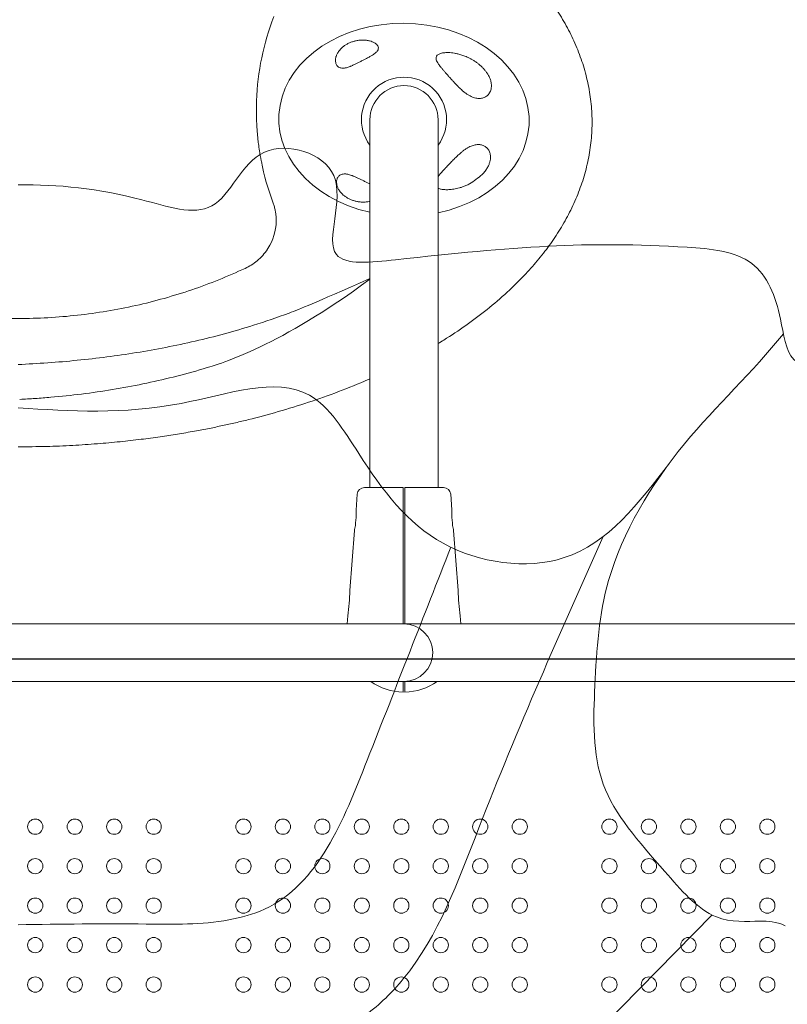
# Model space of a CAD drawing. Units: millimetres. Extents: x 74645 to 95645, y -5540 to 13022.
# Drawn here: x 82345 to 82773, y 4497 to 5046 of the extents above; entities that cross this region are included whole.
import ezdxf

# ---------------------------------------------------------------- set-up
doc = ezdxf.new("R2010")
doc.units = ezdxf.units.MM
doc.header["$LTSCALE"] = 30
doc.layers.add('InterSystem-dimension', color=7, linetype='Continuous', lineweight=5)
doc.layers.add('InterSystem-drawing', color=7, linetype='Continuous', lineweight=9)
doc.styles.add('arial', font='arial.ttf')
doc.dimstyles.new('IS_1-50(mm)', dxfattribs={"dimtxt": 100, "dimasz": 100, "dimexe": 10, "dimexo": 50, "dimgap": 10, "dimtad": 1, "dimdec": 0, "dimrnd": 10, "dimzin": 0, "dimtxsty": 'arial', "dimcen": 100, "dimclrd": 256, "dimclre": 256, "dimclrt": 256, "dimadec": 1, "dimazin": 0, "dimtfac": 1, "dimtdec": 0, "dimtmove": 0, "dimatfit": 3, "dimfxl": 1, "dimtolj": 1, "dimtzin": 0, "dimlwd": -1, "dimlwe": -1, "dimarcsym": 0})

# ---------------------------------------------------------------- blocks, each defined once
blk = doc.blocks.new('*D1')
at = {"layer": 'Defpoints', "color": 0, "transparency": 16777216}
for p in [(87721.54, 5226.97), (79212.57, 4501.24), (87721.54, -3997.85)]:
    blk.add_point(p, dxfattribs=at)
at = {"layer": 'InterSystem-dimension', "transparency": 16777216}
for p, q in [((87721.54, 5176.97), (87721.54, -4007.85)), ((79212.57, 4451.24), (79212.57, -4007.85)), ((79312.57, -3997.85), (87621.54, -3997.85))]:
    blk.add_line(p, q, dxfattribs=at)
for points in [[(79312.57, -3981.18), (79312.57, -4014.52), (79212.57, -3997.85)], [(87621.54, -3981.18), (87621.54, -4014.52), (87721.54, -3997.85)]]:
    blk.add_solid(points, dxfattribs=at)
at = {"layer": 'InterSystem-dimension', "transparency": 16777216, "insert": (83467.05, -3936.79), "char_height": 100, "attachment_point": 5, "style": 'arial'}
blk.add_mtext('\\A1;8510', dxfattribs=at)
blk = doc.blocks.new('*D2')
at = {"layer": 'Defpoints', "color": 0, "transparency": 16777216}
for p in [(76169.34, 7226.97), (87721.54, 7226.97), (82983.68, -2696.11)]:
    blk.add_point(p, dxfattribs=at)
at = {"layer": 'InterSystem-dimension', "transparency": 16777216}
for p, q in [((87671.54, 7226.97), (76159.34, 7226.97)), ((76169.34, -2596.11), (76169.34, 7126.97)), ((82933.68, -2696.11), (76159.34, -2696.11))]:
    blk.add_line(p, q, dxfattribs=at)
for points in [[(76152.67, 7126.97), (76186, 7126.97), (76169.34, 7226.97)], [(76152.67, -2596.11), (76186, -2596.11), (76169.34, -2696.11)]]:
    blk.add_solid(points, dxfattribs=at)
at = {"layer": 'InterSystem-dimension', "transparency": 16777216, "insert": (76108.28, 2689.23), "char_height": 100, "attachment_point": 5, "rotation": 90, "style": 'arial'}
blk.add_mtext('\\A1;9920', dxfattribs=at)
blk = doc.blocks.new('*D4')
at = {"layer": 'Defpoints', "color": 0, "transparency": 16777216}
for p in [(89709.06, 8314.59), (89709.06, 5449.98), (77332.43, 4061.24)]:
    blk.add_point(p, dxfattribs=at)
at = {"layer": 'InterSystem-dimension', "transparency": 16777216}
for p, q in [((77332.43, 4111.24), (77332.43, 8324.59)), ((89709.06, 5499.98), (89709.06, 8324.59)), ((77432.43, 8314.59), (89609.06, 8314.59))]:
    blk.add_line(p, q, dxfattribs=at)
for points in [[(77432.43, 8331.26), (77432.43, 8297.93), (77332.43, 8314.59)], [(89609.06, 8331.26), (89609.06, 8297.93), (89709.06, 8314.59)]]:
    blk.add_solid(points, dxfattribs=at)
at = {"layer": 'InterSystem-dimension', "transparency": 16777216, "insert": (83520.75, 8375.69), "char_height": 100, "attachment_point": 5, "style": 'arial'}
blk.add_mtext('\\A1;12380', dxfattribs=at)

msp = doc.modelspace()

# ---------------------------------------------------------------- linework, layer by layer
at = {"layer": 'InterSystem-drawing', "linetype": 'Continuous'}
for p, q in [((82477.33, 4995.73), (82477.33, 4995.08)), ((82533.16, 4958.08), (82533.34, 4957.99))]:
    msp.add_line(p, q, dxfattribs=at)
at = {"layer": 'InterSystem-drawing'}
for p, q in [((82540.57, 4990.26), (82540.57, 4967.65)), ((82578.57, 4967.65), (82578.57, 4990.26)), ((82540.57, 4967.65), (82540.57, 4895.21)), ((82578.57, 4967.65), (82578.57, 4895.21)), ((82540.57, 4895.21), (82540.57, 4792.82)), ((82578.57, 4792.82), (82578.57, 4895.21)), ((82540.57, 4792.82), (82540.57, 4785.24)), ((82578.57, 4792.82), (82578.57, 4785.24)), ((82533.54, 4781.55), (82532.85, 4772.68)), ((82586.28, 4772.84), (82585.61, 4781.55)), ((82529.39, 4727.87), (82531.97, 4761.24)), ((82589.76, 4727.87), (82587.18, 4761.24)), ((82150.57, 4709.24), (82538.57, 4709.24)), ((82527.94, 4709.24), (82528.29, 4713.68)), ((82604.57, 4709.24), (82538.57, 4709.24)), ((82591.2, 4709.24), (82590.86, 4713.68)), ((82604.57, 4709.24), (82847.07, 4709.24)), ((82150.57, 4677.24), (82538.57, 4677.24)), ((82538.57, 4677.24), (82604.57, 4677.24)), ((82559.07, 4676.25), (82559.07, 4676.75)), ((82560.07, 4676.75), (82560.07, 4676.25)), ((82604.57, 4677.24), (82847.07, 4677.24)), ((82731.24, 4547.03), (82513.89, 4326.18))]:
    msp.add_line(p, q, dxfattribs=at)
at = {"layer": 'InterSystem-drawing', "linetype": 'ByBlock', "lineweight": 25}
msp.add_line((81819.47, 4689.74), (82869.68, 4689.74), dxfattribs=at)
at = {"layer": 'InterSystem-drawing', "lineweight": 0}
for centre in [(82354.08, 4596.24), (82376.08, 4596.24), (82398.08, 4596.24), (82420.08, 4596.24), (82470.08, 4596.24), (82492.08, 4596.24), (82514.08, 4596.24), (82536.08, 4596.24), (82558.08, 4596.24), (82580.08, 4596.24), (82602.08, 4596.24), (82624.08, 4596.24), (82674.08, 4596.24), (82696.08, 4596.24), (82718.08, 4596.24), (82740.08, 4596.24), (82762.08, 4596.24), (82354.08, 4574.24), (82376.08, 4574.24), (82398.08, 4574.24), (82420.08, 4574.24), (82470.08, 4574.24), (82492.08, 4574.24), (82514.08, 4574.24), (82536.08, 4574.24), (82558.08, 4574.24), (82580.08, 4574.24), (82602.08, 4574.24), (82624.08, 4574.24), (82674.08, 4574.24), (82696.08, 4574.24), (82718.08, 4574.24), (82740.08, 4574.24), (82762.08, 4574.24), (82354.08, 4552.24), (82376.08, 4552.24), (82398.08, 4552.24), (82420.08, 4552.24), (82470.08, 4552.24), (82492.08, 4552.24), (82514.08, 4552.24), (82536.08, 4552.24), (82558.08, 4552.24), (82580.08, 4552.24), (82602.08, 4552.24), (82624.08, 4552.24), (82674.08, 4552.24), (82696.08, 4552.24), (82718.08, 4552.24), (82740.08, 4552.24), (82762.08, 4552.24), (82354.08, 4530.24), (82376.08, 4530.24), (82398.08, 4530.24), (82420.08, 4530.24), (82470.08, 4530.24), (82492.08, 4530.24), (82514.08, 4530.24), (82536.08, 4530.24), (82558.08, 4530.24), (82580.08, 4530.24), (82602.08, 4530.24), (82624.08, 4530.24), (82674.08, 4530.24), (82696.08, 4530.24), (82718.08, 4530.24), (82740.08, 4530.24), (82762.08, 4530.24), (82354.08, 4508.24), (82376.08, 4508.24), (82398.08, 4508.24), (82420.08, 4508.24), (82470.08, 4508.24), (82492.08, 4508.24), (82514.08, 4508.24), (82536.08, 4508.24), (82558.08, 4508.24), (82580.08, 4508.24), (82602.08, 4508.24), (82624.08, 4508.24), (82674.08, 4508.24), (82696.08, 4508.24), (82718.08, 4508.24), (82740.08, 4508.24), (82762.08, 4508.24)]:
    msp.add_circle(centre, 4.25, dxfattribs=at)
at = {"layer": 'InterSystem-drawing', "linetype": 'Continuous', "lineweight": 15}
msp.add_arc((82621.83, 4995.72), 144.5, 158.9064, 177.9722, dxfattribs=at)
at = {"layer": 'InterSystem-drawing'}
for centre, radius, start, end in [((82559.57, 4990.26), 23.71, 323.2552, 216.7448), ((82559.57, 4990.26), 19, 0, 180), ((82537.53, 4781.24), 4, 90, 175.5765), ((82581.62, 4781.24), 4, 4.4235, 90), ((82529.88, 4727.84), 0.5, 175.5765, 205.3706), ((82589.26, 4727.84), 0.5, 334.6294, 4.4235), ((82528.79, 4713.64), 0.5, 158.5936, 175.5765), ((82559.57, 4693.24), 16, 0, 90), ((82590.36, 4713.64), 0.5, 4.4235, 21.4064), ((82559.57, 4693.24), 16, 270, 0), ((82559.67, 4703.24), 32, 234.3407, 268.9256), ((82559.47, 4703.24), 32, 271.0744, 305.6612)]:
    msp.add_arc(centre, radius, start, end, dxfattribs=at)
at = {"layer": 'InterSystem-drawing', "linetype": 'Continuous'}
msp.add_arc((82458.51, 4934.54), 29.89, 327.5941, 358.3454, dxfattribs=at)
at = {"layer": 'InterSystem-drawing'}
msp.add_ellipse((82559.57, 4990.26), major_axis=(69.74, -1.4), ratio=0.770602, start_param=5.003798, end_param=10.735196, dxfattribs=at)
at = {"layer": 'InterSystem-drawing', "extrusion": (0, 0, -1)}
msp.add_ellipse((82533.35, 4772.64), major_axis=(-0.354, 0.354), ratio=1, start_param=5.405198, end_param=5.574992, dxfattribs=at)
at = {"layer": 'InterSystem-drawing', "linetype": 'Continuous', "lineweight": 15}
for points, knots in [([(82578.57, 4865.51), (82579.63, 4866.15), (82584.89, 4869.39), (82594.15, 4875.53), (82605.97, 4884.4), (82617.16, 4893.97), (82626.74, 4903.42), (82634.78, 4912.57), (82641.42, 4921.23), (82647.4, 4930.34), (82652.64, 4939.88), (82657.04, 4949.82), (82660.51, 4960.11), (82662.96, 4970.68), (82664.32, 4981.44), (82664.54, 4992.28), (82663.6, 5003.07), (82661.55, 5013.72), (82658.46, 5024.13), (82654.4, 5034.21), (82649.48, 5043.9), (82643.77, 5053.17), (82636.65, 5062.99), (82627.94, 5073.17), (82617.54, 5083.5), (82606.37, 5093.1), (82594.56, 5101.99), (82582.24, 5110.2), (82568.61, 5118.27), (82553.66, 5126.06), (82537.52, 5133.41), (82521.47, 5139.82), (82505.9, 5145.29), (82494, 5148.97), (82485.46, 5151.4), (82479.75, 5152.95), (82473.34, 5154.59), (82466.09, 5156.33), (82458, 5158.14), (82449.04, 5159.97), (82438.56, 5161.9), (82426.44, 5163.86), (82412.52, 5165.74), (82397.32, 5167.38), (82380.84, 5168.66), (82363.11, 5169.54), (82350.88, 5169.61), (82344.57, 5169.65)], [0.3040836, 0.3040836, 0.3040836, 0.3040836, 0.3087157, 0.3272138, 0.3456114, 0.3639705, 0.3822646, 0.3959189, 0.4095152, 0.4230792, 0.4366355, 0.4502015, 0.4637134, 0.4771985, 0.4907248, 0.5042193, 0.5176772, 0.5311863, 0.5447401, 0.5582565, 0.5717815, 0.5853515, 0.598949, 0.6171391, 0.635389, 0.6537569, 0.6722105, 0.6906607, 0.7091533, 0.7314393, 0.7537037, 0.7754621, 0.7960836, 0.8154424, 0.8220587, 0.8293083, 0.837567, 0.8468508, 0.8571825, 0.8685836, 0.8810717, 0.897039, 0.9145406, 0.9336098, 0.954241, 0.9763832, 1, 1, 1, 1]), ([(82526.5, 5031.58), (82526.93, 5031.87), (82527.4, 5032.17), (82528.18, 5032.6), (82528.45, 5032.74), (82529, 5033), (82529.28, 5033.13), (82529.86, 5033.37), (82530.15, 5033.49), (82530.73, 5033.7), (82531.02, 5033.8), (82531.59, 5033.97), (82531.88, 5034.05), (82532.43, 5034.19), (82532.7, 5034.25), (82532.96, 5034.31)], [0, 0, 0, 0, 0.25, 0.25, 0.375, 0.375, 0.5, 0.5, 0.625, 0.625, 0.75, 0.75, 0.875, 0.875, 1, 1, 1, 1]), ([(82532.96, 5034.31), (82533.29, 5034.37), (82533.59, 5034.43), (82534.18, 5034.51), (82534.47, 5034.55), (82535.28, 5034.63), (82535.77, 5034.66), (82536.68, 5034.68), (82537.11, 5034.67), (82537.9, 5034.63), (82538.26, 5034.59), (82539.29, 5034.47), (82539.89, 5034.35), (82540.97, 5034.07), (82541.45, 5033.92), (82541.88, 5033.75)], [0, 0, 0, 0, 0.0625, 0.0625, 0.125, 0.125, 0.25, 0.25, 0.375, 0.375, 0.5, 0.5, 0.75, 0.75, 1, 1, 1, 1]), ([(82541.88, 5033.75), (82542.56, 5033.48), (82543.12, 5033.19), (82543.81, 5032.73), (82544.02, 5032.57), (82544.39, 5032.24), (82544.55, 5032.07), (82544.97, 5031.57), (82545.15, 5031.22), (82545.35, 5030.5), (82545.36, 5030.13), (82545.27, 5029.74)], [0, 0, 0, 0, 0.25, 0.25, 0.375, 0.375, 0.5, 0.5, 0.75, 0.75, 1, 1, 1, 1]), ([(82532.32, 5021.15), (82531.76, 5020.88), (82531.26, 5020.64), (82530.57, 5020.33), (82530.35, 5020.23), (82529.93, 5020.06), (82529.74, 5019.98), (82528.79, 5019.6), (82528.16, 5019.4), (82527.31, 5019.19), (82527.04, 5019.13), (82526.55, 5019.05), (82526.31, 5019.02), (82525.65, 5018.96), (82525.26, 5018.97), (82524.55, 5019.05), (82524.22, 5019.13), (82523.63, 5019.34), (82523.37, 5019.47), (82522.89, 5019.79), (82522.67, 5019.97), (82522.29, 5020.39), (82522.12, 5020.62), (82521.69, 5021.37), (82521.51, 5021.96), (82521.39, 5022.96), (82521.38, 5023.32), (82521.43, 5024.08), (82521.48, 5024.48), (82521.63, 5025.12), (82521.69, 5025.34), (82521.83, 5025.8), (82521.92, 5026.03), (82522.21, 5026.75), (82522.46, 5027.26), (82522.97, 5028.07), (82523.16, 5028.35), (82523.6, 5028.94), (82523.86, 5029.24), (82524.44, 5029.87), (82524.77, 5030.2), (82525.35, 5030.71), (82525.56, 5030.88), (82526, 5031.23), (82526.24, 5031.4), (82526.5, 5031.58)], [0, 0, 0, 0, 0.03125, 0.03125, 0.046875, 0.046875, 0.0625, 0.0625, 0.125, 0.125, 0.15625, 0.15625, 0.1875, 0.1875, 0.25, 0.25, 0.3125, 0.3125, 0.375, 0.375, 0.4375, 0.4375, 0.5, 0.5, 0.625, 0.625, 0.6875, 0.6875, 0.75, 0.75, 0.78125, 0.78125, 0.8125, 0.8125, 0.875, 0.875, 0.90625, 0.90625, 0.9375, 0.9375, 0.96875, 0.96875, 0.984375, 0.984375, 1, 1, 1, 1]), ([(82545.27, 5029.74), (82545.2, 5029.41), (82545.05, 5029.08), (82544.57, 5028.37), (82544.24, 5028.01), (82543.56, 5027.41), (82543.3, 5027.2), (82542.7, 5026.76), (82542.36, 5026.53), (82541.56, 5026.02), (82541.1, 5025.75), (82540.29, 5025.29), (82540, 5025.13), (82539.37, 5024.79), (82539.03, 5024.61), (82538.66, 5024.41)], [0, 0, 0, 0, 0.25, 0.25, 0.5, 0.5, 0.625, 0.625, 0.75, 0.75, 0.875, 0.875, 0.9375, 0.9375, 1, 1, 1, 1]), ([(82592.01, 5006.62), (82591.38, 5007.17), (82590.73, 5007.77), (82589.69, 5008.79), (82589.34, 5009.15), (82588.61, 5009.91), (82588.23, 5010.31), (82587.46, 5011.14), (82587.06, 5011.57), (82586.46, 5012.23), (82586.26, 5012.46), (82585.85, 5012.91), (82585.65, 5013.14), (82585.04, 5013.83), (82584.64, 5014.28), (82584.03, 5014.97), (82583.83, 5015.2), (82583.44, 5015.65), (82583.24, 5015.87), (82582.87, 5016.31), (82582.68, 5016.52), (82582.31, 5016.94), (82582.14, 5017.15), (82581.61, 5017.76), (82581.29, 5018.14), (82580.84, 5018.68), (82580.69, 5018.86), (82580.41, 5019.2), (82580.28, 5019.37), (82579.89, 5019.86), (82579.65, 5020.16), (82579.23, 5020.73), (82579.03, 5020.99), (82578.69, 5021.5), (82578.53, 5021.74), (82578.12, 5022.41), (82577.91, 5022.81), (82577.62, 5023.53), (82577.52, 5023.85), (82577.45, 5024.29), (82577.44, 5024.43), (82577.44, 5024.7), (82577.45, 5024.83), (82577.55, 5025.45), (82577.78, 5025.85), (82578.49, 5026.54), (82578.97, 5026.82), (82579.86, 5027.16), (82580.18, 5027.26), (82580.88, 5027.43), (82581.26, 5027.5), (82582.47, 5027.67), (82583.38, 5027.71), (82585.39, 5027.65), (82586.49, 5027.55), (82588.34, 5027.24), (82588.98, 5027.11), (82590, 5026.85), (82590.36, 5026.76), (82591.07, 5026.56), (82591.44, 5026.45), (82592.56, 5026.08), (82593.34, 5025.79), (82594.98, 5025.1), (82595.83, 5024.7), (82596.97, 5024.09), (82597.2, 5023.96), (82597.67, 5023.7), (82597.9, 5023.56), (82598.6, 5023.13), (82599.08, 5022.83), (82600.04, 5022.16), (82600.52, 5021.8), (82601.47, 5021.05), (82601.94, 5020.66), (82602.86, 5019.81), (82603.3, 5019.38), (82603.92, 5018.72), (82604.12, 5018.5), (82604.51, 5018.05), (82604.7, 5017.82), (82605.24, 5017.14), (82605.57, 5016.69), (82606.17, 5015.81), (82606.43, 5015.37), (82606.9, 5014.53), (82607.1, 5014.12), (82607.44, 5013.33), (82607.59, 5012.95), (82607.96, 5011.84), (82608.11, 5011.16), (82608.29, 5009.9), (82608.31, 5009.32), (82608.26, 5008.23), (82608.19, 5007.73), (82608.07, 5007.26)], [0, 0, 0, 0, 0.03125, 0.03125, 0.046875, 0.046875, 0.0625, 0.0625, 0.078125, 0.078125, 0.085937, 0.085937, 0.09375, 0.09375, 0.109375, 0.109375, 0.117187, 0.117187, 0.125, 0.125, 0.132812, 0.132812, 0.140625, 0.140625, 0.15625, 0.15625, 0.164062, 0.164062, 0.171875, 0.171875, 0.1875, 0.1875, 0.203125, 0.203125, 0.21875, 0.21875, 0.25, 0.25, 0.28125, 0.28125, 0.296875, 0.296875, 0.3125, 0.3125, 0.375, 0.375, 0.4375, 0.4375, 0.46875, 0.46875, 0.5, 0.5, 0.5625, 0.5625, 0.625, 0.625, 0.65625, 0.65625, 0.671875, 0.671875, 0.6875, 0.6875, 0.71875, 0.71875, 0.75, 0.75, 0.757812, 0.757812, 0.765625, 0.765625, 0.78125, 0.78125, 0.796875, 0.796875, 0.8125, 0.8125, 0.828125, 0.828125, 0.835937, 0.835937, 0.84375, 0.84375, 0.859375, 0.859375, 0.875, 0.875, 0.890625, 0.890625, 0.90625, 0.90625, 0.9375, 0.9375, 0.96875, 0.96875, 1, 1, 1, 1]), ([(82538.66, 5024.41), (82538.19, 5024.17), (82537.7, 5023.91), (82536.9, 5023.5), (82536.62, 5023.36), (82536.07, 5023.07), (82535.79, 5022.93), (82535.23, 5022.64), (82534.94, 5022.49), (82534.39, 5022.2), (82534.11, 5022.06), (82533.57, 5021.79), (82533.31, 5021.65), (82532.8, 5021.39), (82532.55, 5021.27), (82532.32, 5021.15)], [0, 0, 0, 0, 0.25, 0.25, 0.375, 0.375, 0.5, 0.5, 0.625, 0.625, 0.75, 0.75, 0.875, 0.875, 1, 1, 1, 1])]:
    msp.add_open_spline(points, degree=3, knots=knots, dxfattribs=at)
at = {"layer": 'InterSystem-drawing', "linetype": 'Continuous'}
for points, knots in [([(82608.07, 5007.26), (82607.88, 5006.46), (82607.58, 5005.77), (82607.03, 5004.87), (82606.82, 5004.59), (82606.38, 5004.07), (82606.14, 5003.84), (82605.38, 5003.2), (82604.82, 5002.86), (82603.62, 5002.36), (82602.97, 5002.2), (82601.61, 5002.05), (82600.88, 5002.07), (82599.74, 5002.25), (82599.34, 5002.34), (82598.53, 5002.57), (82598.12, 5002.72), (82596.85, 5003.24), (82595.96, 5003.7), (82594.56, 5004.61), (82594.08, 5004.95), (82593.08, 5005.71), (82592.56, 5006.14), (82592.01, 5006.62)], [0, 0, 0, 0, 0.125, 0.125, 0.1875, 0.1875, 0.25, 0.25, 0.375, 0.375, 0.5, 0.5, 0.625, 0.625, 0.6875, 0.6875, 0.75, 0.75, 0.875, 0.875, 0.9375, 0.9375, 1, 1, 1, 1]), ([(82477.34, 4995.73), (82477.34, 4995.96), (82477.32, 4997.67), (82477.38, 4999.37), (82477.42, 5000.84)], [0, 0, 0, 0, 0.139463, 1, 1, 1, 1]), ([(82477.34, 4995.08), (82477.34, 4994.38), (82477.34, 4992.62), (82477.42, 4989.92), (82477.55, 4987.09), (82477.71, 4984.52), (82477.92, 4981.92), (82478.21, 4979.07), (82478.62, 4975.66), (82479.13, 4972.21), (82479.64, 4969.21), (82479.96, 4967.57), (82480.08, 4966.95)], [0, 0, 0, 0, 0.0740197, 0.1871895, 0.2860718, 0.3742414, 0.4592369, 0.5630925, 0.6777336, 0.8228079, 0.9328952, 1, 1, 1, 1]), ([(82578.57, 4958.64), (82578.7, 4958.8), (82578.84, 4958.97), (82579.17, 4959.37), (82579.37, 4959.61), (82579.81, 4960.11), (82580.04, 4960.38), (82580.77, 4961.2), (82581.31, 4961.79), (82582.04, 4962.59), (82582.19, 4962.75), (82582.49, 4963.07), (82582.64, 4963.24), (82583.1, 4963.73), (82583.41, 4964.07), (82584.04, 4964.75), (82584.37, 4965.09), (82585.01, 4965.77), (82585.33, 4966.11), (82585.96, 4966.77), (82586.28, 4967.1), (82586.9, 4967.74), (82587.21, 4968.05), (82587.8, 4968.65), (82588.09, 4968.94), (82588.67, 4969.5), (82588.95, 4969.77), (82589.78, 4970.56), (82590.3, 4971.03), (82591.31, 4971.9), (82591.8, 4972.3), (82592.27, 4972.67)], [0.738011, 0.738011, 0.738011, 0.738011, 0.75, 0.75, 0.765625, 0.765625, 0.78125, 0.78125, 0.8125, 0.8125, 0.8203125, 0.8203125, 0.828125, 0.828125, 0.84375, 0.84375, 0.859375, 0.859375, 0.875, 0.875, 0.890625, 0.890625, 0.90625, 0.90625, 0.921875, 0.921875, 0.9375, 0.9375, 0.96875, 0.96875, 1, 1, 1, 1]), ([(82592.27, 4972.67), (82592.77, 4973.06), (82593.25, 4973.42), (82594.18, 4974.05), (82594.62, 4974.33), (82595.93, 4975.09), (82596.76, 4975.48), (82598.34, 4976.05), (82599.09, 4976.24), (82600.51, 4976.44), (82601.18, 4976.45), (82602.46, 4976.31), (82603.07, 4976.16), (82603.92, 4975.83), (82604.2, 4975.7), (82604.73, 4975.4), (82604.98, 4975.23), (82605.7, 4974.67), (82606.14, 4974.23), (82606.88, 4973.18), (82607.19, 4972.58), (82607.42, 4971.89)], [0, 0, 0, 0, 0.0625, 0.0625, 0.125, 0.125, 0.25, 0.25, 0.375, 0.375, 0.5, 0.5, 0.625, 0.625, 0.6875, 0.6875, 0.75, 0.75, 0.875, 0.875, 1, 1, 1, 1]), ([(82607.42, 4971.89), (82607.63, 4971.24), (82607.76, 4970.53), (82607.81, 4969.33), (82607.79, 4968.9), (82607.72, 4968.22), (82607.69, 4967.99), (82607.61, 4967.51), (82607.56, 4967.26), (82607.37, 4966.5), (82607.2, 4965.96), (82606.86, 4965.11), (82606.73, 4964.82), (82606.44, 4964.22), (82606.28, 4963.91), (82605.93, 4963.29), (82605.74, 4962.98), (82605.32, 4962.33), (82605.09, 4962), (82604.34, 4961), (82603.77, 4960.34), (82603.14, 4959.68)], [0, 0, 0, 0, 0.25, 0.25, 0.375, 0.375, 0.4375, 0.4375, 0.5, 0.5, 0.625, 0.625, 0.6875, 0.6875, 0.75, 0.75, 0.8125, 0.8125, 0.875, 0.875, 1, 1, 1, 1]), ([(82527.11, 4947.26), (82526.59, 4947.61), (82526.15, 4947.95), (82525.38, 4948.62), (82525.05, 4948.95), (82524.46, 4949.57), (82524.21, 4949.87), (82523.77, 4950.45), (82523.57, 4950.73), (82523.23, 4951.28), (82523.08, 4951.55), (82522.82, 4952.06), (82522.71, 4952.31), (82522.41, 4953.03), (82522.28, 4953.49), (82522.08, 4954.35), (82522.03, 4954.75), (82521.99, 4955.52), (82522, 4955.88), (82522.08, 4956.57), (82522.15, 4956.89), (82522.34, 4957.5), (82522.47, 4957.78), (82522.76, 4958.3), (82522.93, 4958.53), (82523.32, 4958.96), (82523.55, 4959.16), (82524.04, 4959.49), (82524.31, 4959.63), (82524.91, 4959.86), (82525.24, 4959.95), (82525.98, 4960.05), (82526.38, 4960.07), (82527.06, 4960.04), (82527.29, 4960.02), (82527.8, 4959.95), (82528.07, 4959.9), (82528.65, 4959.77), (82528.95, 4959.7), (82529.61, 4959.51), (82529.96, 4959.39), (82530.54, 4959.18), (82530.75, 4959.11), (82531.17, 4958.94), (82531.39, 4958.85), (82532.08, 4958.56), (82532.59, 4958.34), (82533.16, 4958.08)], [0, 0, 0, 0, 0.03125, 0.03125, 0.0625, 0.0625, 0.09375, 0.09375, 0.125, 0.125, 0.15625, 0.15625, 0.1875, 0.1875, 0.25, 0.25, 0.3125, 0.3125, 0.375, 0.375, 0.4375, 0.4375, 0.5, 0.5, 0.5625, 0.5625, 0.625, 0.625, 0.6875, 0.6875, 0.75, 0.75, 0.8125, 0.8125, 0.84375, 0.84375, 0.875, 0.875, 0.90625, 0.90625, 0.9375, 0.9375, 0.953125, 0.953125, 0.96875, 0.96875, 1, 1, 1, 1]), ([(82533.16, 4958.08), (82533.4, 4957.97), (82533.65, 4957.85), (82534.16, 4957.61), (82534.43, 4957.48), (82534.98, 4957.22), (82535.25, 4957.08), (82535.82, 4956.81), (82536.11, 4956.67), (82536.68, 4956.39), (82536.96, 4956.26), (82537.52, 4955.99), (82537.79, 4955.85), (82538.6, 4955.45), (82539.1, 4955.21), (82539.57, 4954.97)], [0, 0, 0, 0, 0.125, 0.125, 0.25, 0.25, 0.375, 0.375, 0.5, 0.5, 0.625, 0.625, 0.75, 0.75, 1, 1, 1, 1]), ([(82596.14, 4954.53), (82595.79, 4954.35), (82595.45, 4954.18), (82594.78, 4953.86), (82594.44, 4953.71), (82593.46, 4953.3), (82592.84, 4953.05), (82591.63, 4952.63), (82591.05, 4952.45), (82589.92, 4952.13), (82589.38, 4952), (82587.79, 4951.65), (82586.83, 4951.49), (82585.02, 4951.29), (82584.19, 4951.25), (82582.64, 4951.25), (82581.92, 4951.29), (82580.93, 4951.41), (82580.62, 4951.46), (82580.03, 4951.58), (82579.74, 4951.64), (82579.15, 4951.81), (82578.85, 4951.91), (82578.57, 4952.03)], [0, 0, 0, 0, 0.015625, 0.015625, 0.03125, 0.03125, 0.0625, 0.0625, 0.09375, 0.09375, 0.125, 0.125, 0.1875, 0.1875, 0.25, 0.25, 0.3125, 0.3125, 0.34375, 0.34375, 0.375, 0.375, 0.4134741, 0.4134741, 0.4134741, 0.4134741]), ([(82533.61, 4944.63), (82533.35, 4944.68), (82533.08, 4944.74), (82532.52, 4944.87), (82532.23, 4944.94), (82531.66, 4945.11), (82531.36, 4945.2), (82530.78, 4945.4), (82530.48, 4945.52), (82529.9, 4945.75), (82529.62, 4945.87), (82529.07, 4946.13), (82528.79, 4946.27), (82528.01, 4946.69), (82527.54, 4946.97), (82527.11, 4947.26)], [0, 0, 0, 0, 0.125, 0.125, 0.25, 0.25, 0.375, 0.375, 0.5, 0.5, 0.625, 0.625, 0.75, 0.75, 1, 1, 1, 1]), ([(82540.57, 4944.75), (82540.44, 4944.72), (82540.31, 4944.69), (82539.66, 4944.56), (82539.11, 4944.47), (82538.17, 4944.38), (82537.84, 4944.36), (82537.13, 4944.34), (82536.76, 4944.33), (82535.97, 4944.36), (82535.54, 4944.38), (82534.86, 4944.45), (82534.62, 4944.48), (82534.13, 4944.55), (82533.88, 4944.59), (82533.61, 4944.63)], [0.1820332, 0.1820332, 0.1820332, 0.1820332, 0.25, 0.25, 0.5, 0.5, 0.625, 0.625, 0.75, 0.75, 0.875, 0.875, 0.9375, 0.9375, 1, 1, 1, 1]), ([(82486.5, 4944.24), (82486.74, 4943.58), (82487.22, 4942.2), (82487.74, 4940.13), (82488.11, 4938.04), (82488.36, 4935.92), (82488.38, 4934.46), (82488.39, 4933.68)], [0, 0, 0, 0, 0.194198, 0.407642, 0.592614, 0.784692, 1, 1, 1, 1]), ([(82483.72, 4918.56), (82483.63, 4918.4), (82482.85, 4916.98), (82480.88, 4914.63), (82477.89, 4911.66), (82474.59, 4909.22), (82472.22, 4908), (82471.05, 4907.41)], [0, 0, 0, 0, 0.032023, 0.285115, 0.532159, 0.771019, 1, 1, 1, 1]), ([(82471.05, 4907.41), (82466.21, 4905.25), (82456.48, 4900.91), (82441.4, 4895.37), (82425.93, 4890.55), (82410.1, 4886.56), (82393.98, 4883.41), (82377.64, 4881.15), (82361.14, 4879.78), (82344.57, 4879.32), (82328, 4879.78), (82311.51, 4881.15), (82295.17, 4883.41), (82279.04, 4886.56), (82263.21, 4890.55), (82247.74, 4895.37), (82232.66, 4900.91), (82222.93, 4905.25), (82218.09, 4907.41)], [0, 0, 0, 0, 0.060887, 0.122405, 0.184473, 0.247007, 0.30992, 0.373119, 0.43651, 0.499999, 0.563488, 0.62688, 0.69008, 0.752992, 0.815527, 0.877595, 0.939113, 1, 1, 1, 1]), ([(82540.57, 4901.38), (82490.42, 4864.21), (82458.62, 4854.61), (82442.12, 4849.77), (82436.56, 4848.26), (82425.35, 4845.47), (82419.72, 4844.19), (82402.78, 4840.69), (82391.4, 4838.81), (82374.2, 4836.65), (82368.45, 4836.04), (82359.83, 4835.3), (82356.95, 4835.08), (82351.19, 4834.7), (82348.3, 4834.54), (82345.42, 4834.41)], [0.0020608, 0.0020608, 0.0020608, 0.0020608, 0.25, 0.25, 0.375, 0.375, 0.5, 0.5, 0.75, 0.75, 0.875, 0.875, 0.9375, 0.9375, 1, 1, 1, 1]), ([(82475.64, 4875.69), (82482.3, 4877.78), (82488.92, 4880.05), (82502.01, 4884.94), (82508.48, 4887.56), (82540.57, 4901.76)], [0, 0, 0, 0, 0.5, 0.5, 0.9936344, 0.9936344, 0.9936344, 0.9936344]), ([(82344.47, 4853.83), (82355.5, 4854.3), (82366.51, 4855.08), (82388.49, 4857.28), (82399.45, 4858.69), (82415.88, 4861.34), (82421.35, 4862.31), (82432.28, 4864.44), (82437.75, 4865.6), (82454.08, 4869.39), (82464.9, 4872.3), (82475.64, 4875.69)], [0, 0, 0, 0, 0.25, 0.25, 0.5, 0.5, 0.625, 0.625, 0.75, 0.75, 1, 1, 1, 1]), ([(82344.57, 4807.94), (82349.8, 4807.98), (82359.95, 4808.07), (82374.66, 4808.69), (82388.36, 4809.6), (82401.05, 4810.74), (82412.72, 4812.06), (82423.37, 4813.48), (82433.29, 4815), (82442.44, 4816.58), (82450.8, 4818.17), (82458.41, 4819.75), (82465.67, 4821.37), (82476.07, 4823.86), (82489.67, 4827.49), (82506.42, 4832.67), (82523.14, 4838.61), (82534.48, 4843.22), (82540.25, 4845.75), (82540.57, 4845.89)], [0, 0, 0, 0, 0.0195737, 0.0379425, 0.0550801, 0.0709726, 0.085615, 0.0990113, 0.1111793, 0.1231686, 0.1337215, 0.1430376, 0.1522491, 0.1615532, 0.1830323, 0.2049263, 0.227117, 0.2494074, 0.2507098, 0.2507098, 0.2507098, 0.2507098])]:
    msp.add_open_spline(points, degree=3, knots=knots, dxfattribs=at)
at = {"layer": 'InterSystem-drawing'}
for points, knots in [([(82799.39, 4849.18), (82790.56, 4850.4), (82772.91, 4852.84), (82769.92, 4883.72), (82757.13, 4916.13), (82669.73, 4923.44), (82613.28, 4918.84), (82507.24, 4906.82), (82536.57, 4965.6), (82473.89, 4983.93), (82458.13, 4931.09), (82402.88, 4950.71), (82366.6, 4954.23), (82344.57, 4954)], [0, 0, 0, 0, 23.717082, 47.434165, 82.319692, 119.427643, 282.078342, 315.214425, 359.239986, 399.875561, 441.9499, 481.106637, 547.095107, 547.095107, 547.095107, 547.095107]), ([(82770.99, 4870.97), (82754.01, 4849.56), (82712.17, 4811.84), (82670.01, 4741.56), (82665.7, 4677.7), (82663.98, 4616.56), (82698.02, 4579.87), (82729.99, 4541.73), (82757.51, 4544.06), (82766.72, 4543.33), (82772.01, 4541.06)], [0, 0, 0, 0, 89.533513, 184.223798, 251.315154, 312.529939, 375.537875, 412.86414, 441.368525, 462.032237, 462.032237, 462.032237, 462.032237]), ([(82537.53, 4785.24), (82537.53, 4785.24), (82537.56, 4785.24), (82537.77, 4785.24), (82538.11, 4785.24), (82538.63, 4785.24)], [7.220607, 7.220607, 7.220607, 7.220607, 9.314581, 9.314581, 14.441211, 14.441211, 14.441211, 14.441211]), ([(82538.63, 4785.24), (82539.14, 4785.24), (82539.87, 4785.24), (82541.6, 4785.24), (82542.57, 4785.24), (82544.36, 4785.24), (82545.1, 4785.24), (82546.37, 4785.24), (82546.87, 4785.24), (82547.38, 4785.24)], [0, 0, 0, 0, 5.137261, 5.137261, 9.768032, 9.768032, 12.662263, 12.662263, 14.471158, 14.471158, 14.471158, 14.471158]), ([(82547.38, 4785.24), (82548.84, 4785.24), (82550.39, 4785.24), (82553.62, 4785.24), (82555.29, 4785.24), (82557.68, 4785.24), (82558.37, 4785.24), (82559.07, 4785.24)], [0, 0, 0, 0, 5.092947, 5.092947, 10.185894, 10.185894, 12.258399, 12.258399, 12.258399, 12.258399]), ([(82559.07, 4781.24), (82559.07, 4781.51), (82559.07, 4781.78), (82559.07, 4782.31), (82559.07, 4782.56), (82559.07, 4783.29), (82559.07, 4783.72), (82559.07, 4784.46), (82559.07, 4784.75), (82559.07, 4785.14), (82559.07, 4785.24), (82559.07, 4785.24)], [-6.29965, -6.29965, -6.29965, -6.29965, -5.494309, -5.494309, -4.688956, -4.688956, -3.126289, -3.126289, -1.563282, -1.563282, 0, 0, 0, 0]), ([(82559.07, 4709.74), (82559.07, 4721.05), (82559.07, 4732.37), (82559.07, 4756.2), (82559.07, 4768.72), (82559.07, 4781.24)], [-71.768541, -71.768541, -71.768541, -71.768541, -37.822591, -37.822591, -0.260728, -0.260728, -0.260728, -0.260728]), ([(82560.07, 4785.24), (82561.55, 4785.24), (82563.02, 4785.24), (82565.98, 4785.24), (82567.49, 4785.24), (82569.9, 4785.24), (82570.85, 4785.24), (82571.76, 4785.24)], [13.248618, 13.248618, 13.248618, 13.248618, 17.649615, 17.649615, 22.314441, 22.314441, 25.502219, 25.502219, 25.502219, 25.502219]), ([(82560.07, 4785.24), (82560.07, 4785.24), (82560.07, 4785.22), (82560.07, 4785.11), (82560.07, 4785.03), (82560.07, 4784.72), (82560.07, 4784.42), (82560.07, 4783.68), (82560.07, 4783.24), (82560.07, 4782.28), (82560.07, 4781.77), (82560.07, 4781.24)], [-6.299592, -6.299592, -6.299592, -6.299592, -5.493546, -5.493546, -4.68751, -4.68751, -3.124789, -3.124789, -1.562335, -1.562335, 0, 0, 0, 0]), ([(82560.07, 4781.24), (82560.07, 4768.72), (82560.07, 4756.2), (82560.07, 4732.37), (82560.07, 4721.05), (82560.07, 4709.74)], [-75.384712, -75.384712, -75.384712, -75.384712, -37.822614, -37.822614, -3.876898, -3.876898, -3.876898, -3.876898]), ([(82571.76, 4785.24), (82573.23, 4785.24), (82574.58, 4785.24), (82576.85, 4785.24), (82577.79, 4785.24), (82579.08, 4785.24), (82579.52, 4785.24), (82580.13, 4785.24), (82580.34, 4785.24), (82580.52, 4785.24)], [0, 0, 0, 0, 5.137544, 5.137544, 9.768569, 9.768569, 12.66296, 12.66296, 14.471954, 14.471954, 14.471954, 14.471954]), ([(82580.52, 4785.24), (82580.77, 4785.24), (82580.99, 4785.24), (82581.34, 4785.24), (82581.48, 4785.24), (82581.6, 4785.24), (82581.62, 4785.24), (82581.62, 4785.24), (82581.62, 4785.24), (82581.62, 4785.24)], [0, 0, 0, 0, 2.527212, 2.527212, 5.415454, 5.415454, 7.220605, 7.220605, 7.220607, 7.220607, 7.220607, 7.220607]), ([(82670.51, 4757.92), (82646.69, 4704.53), (82610.17, 4622.68), (82575.6, 4526.25), (82539.73, 4490.76), (82511.63, 4475.27), (82445.09, 4472.02), (82388.29, 4470.88), (82344.57, 4470.47)], [0, 0, 0, 0, 176.53326, 270.661058, 299.581451, 326.209844, 364.760881, 496.174532, 496.174532, 496.174532, 496.174532]), ([(82585.64, 4751.99), (82570.65, 4713.74), (82543.81, 4645.27), (82508.88, 4556.58), (82453.61, 4541.37), (82407.48, 4542.33), (82368.32, 4542.02), (82344.57, 4541.56)], [0, 0, 0, 0, 127.559533, 228.380454, 249.08183, 295.246173, 366.502729, 366.502729, 366.502729, 366.502729]), ([(82529.45, 4727.88), (82529.45, 4727.88), (82529.45, 4727.87), (82529.45, 4727.87), (82529.45, 4727.86), (82529.45, 4727.86)], [-0.88088229, -0.88088229, -0.88088229, -0.88088229, -0.87973096, -0.87973096, -0.86064596, -0.86064596, -0.86064596, -0.86064596]), ([(82589.7, 4727.88), (82589.7, 4727.88), (82589.7, 4727.87), (82589.7, 4727.87), (82589.7, 4727.86), (82589.7, 4727.86)], [-0.88088229, -0.88088229, -0.88088229, -0.88088229, -0.87973096, -0.87973096, -0.86064596, -0.86064596, -0.86064596, -0.86064596]), ([(82590.15, 4720.78), (82590.15, 4720.78), (82590.15, 4720.78), (82590.15, 4720.78), (82590.15, 4720.78), (82590.15, 4720.78)], [0.81553156, 0.81553156, 0.81553156, 0.81553156, 0.84051897, 0.84051897, 0.8416692, 0.8416692, 0.8416692, 0.8416692]), ([(82528.31, 4713.68), (82528.31, 4713.69), (82528.31, 4713.69), (82528.31, 4713.69), (82528.31, 4713.69), (82528.31, 4713.69)], [-0.001154556, -0.001154556, -0.001154556, -0.001154556, 0, 0, 0.001154556, 0.001154556, 0.001154556, 0.001154556]), ([(82559.07, 4709.24), (82559.07, 4709.24), (82559.07, 4709.24), (82559.07, 4709.25), (82559.07, 4709.26), (82559.07, 4709.3), (82559.07, 4709.34), (82559.07, 4709.43), (82559.07, 4709.49), (82559.07, 4709.61), (82559.07, 4709.67), (82559.07, 4709.74)], [-0.7793765, -0.7793765, -0.7793765, -0.7793765, -0.6869877, -0.6869877, -0.5863248, -0.5863248, -0.3909577, -0.3909577, -0.1954977, -0.1954977, 0, 0, 0, 0]), ([(82560.07, 4709.74), (82560.07, 4709.7), (82560.07, 4709.67), (82560.07, 4709.6), (82560.07, 4709.57), (82560.07, 4709.48), (82560.07, 4709.43), (82560.07, 4709.33), (82560.07, 4709.3), (82560.07, 4709.26), (82560.07, 4709.25), (82560.07, 4709.24)], [-0.7876326, -0.7876326, -0.7876326, -0.7876326, -0.6867719, -0.6867719, -0.5859137, -0.5859137, -0.3905239, -0.3905239, -0.195234, -0.195234, -0.0891487, -0.0891487, -0.0891487, -0.0891487]), ([(82590.84, 4713.68), (82590.84, 4713.69), (82590.84, 4713.69), (82590.84, 4713.69), (82590.84, 4713.69), (82590.84, 4713.69)], [-0.001154556, -0.001154556, -0.001154556, -0.001154556, 0, 0, 0.001154556, 0.001154556, 0.001154556, 0.001154556]), ([(82559.07, 4676.77), (82559.07, 4676.81), (82559.07, 4676.85), (82559.05, 4676.95), (82559.02, 4677), (82558.96, 4677.1), (82558.91, 4677.15), (82558.82, 4677.21), (82558.78, 4677.23), (82558.74, 4677.24)], [-1.0463665, -1.0463665, -1.0463665, -1.0463665, -0.8983212, -0.8983212, -0.6779277, -0.6779277, -0.381735, -0.381735, -0.2056879, -0.2056879, -0.2056879, -0.2056879]), ([(82559.07, 4671.25), (82559.07, 4671.25), (82559.07, 4671.28), (82559.07, 4671.41), (82559.07, 4671.51), (82559.07, 4671.75), (82559.07, 4671.91), (82559.07, 4672.28), (82559.07, 4672.5), (82559.07, 4672.93), (82559.07, 4673.19), (82559.07, 4673.75), (82559.07, 4674.05), (82559.07, 4674.62), (82559.07, 4674.94), (82559.07, 4675.61), (82559.07, 4675.94), (82559.07, 4676.25)], [0, 0, 0, 0, 0.925544, 0.925544, 1.851087, 1.851087, 2.776714, 2.776714, 3.702342, 3.702342, 4.628089, 4.628089, 5.553836, 5.553836, 6.47972, 6.47972, 7.405604, 7.405604, 7.405604, 7.405604]), ([(82560.4, 4677.24), (82560.36, 4677.23), (82560.33, 4677.21), (82560.23, 4677.15), (82560.19, 4677.1), (82560.12, 4677), (82560.1, 4676.95), (82560.08, 4676.85), (82560.07, 4676.81), (82560.07, 4676.77)], [-1.6730974, -1.6730974, -1.6730974, -1.6730974, -1.5294006, -1.5294006, -1.2876354, -1.2876354, -1.1077406, -1.1077406, -0.9868997, -0.9868997, -0.9868997, -0.9868997]), ([(82560.07, 4676.25), (82560.07, 4675.94), (82560.07, 4675.6), (82560.07, 4674.94), (82560.07, 4674.62), (82560.07, 4674.05), (82560.07, 4673.75), (82560.07, 4673.19), (82560.07, 4672.93), (82560.07, 4672.5), (82560.07, 4672.28), (82560.07, 4671.9), (82560.07, 4671.75), (82560.07, 4671.51), (82560.07, 4671.41), (82560.07, 4671.28), (82560.07, 4671.25), (82560.07, 4671.25)], [-7.405604, -7.405604, -7.405604, -7.405604, -6.47972, -6.47972, -5.553836, -5.553836, -4.628089, -4.628089, -3.702342, -3.702342, -2.776714, -2.776714, -1.851087, -1.851087, -0.925544, -0.925544, 0, 0, 0, 0])]:
    msp.add_open_spline(points, degree=3, knots=knots, dxfattribs=at)
at = {"layer": 'InterSystem-drawing', "linetype": 'Continuous'}
for points in [[(82486.5, 4944.24), (82483.75, 4951.62), (82481.6, 4959.22), (82480.08, 4966.95)], [(82603.14, 4959.68), (82600.89, 4957.82), (82598.55, 4956.1), (82596.14, 4954.53)], [(82539.57, 4954.97), (82539.93, 4954.79), (82540.26, 4954.62), (82540.57, 4954.46)]]:
    msp.add_open_spline(points, degree=3, dxfattribs=at)
at = {"layer": 'InterSystem-drawing'}
msp.add_spline([(82707.54, 4798.93), (82648.89, 4746.18), (82581.39, 4754.18), (82534.39, 4804.18), (82506.89, 4836.68), (82435.39, 4832.18), (82344.57, 4829.68)], degree=3, dxfattribs=at)
for points in [[(82533, 4769.94), (82532.83, 4768.01), (82532.67, 4766.08), (82532.5, 4764.14)], [(82532.86, 4772.84), (82532.79, 4771.88), (82532.84, 4770.91), (82533, 4769.94)], [(82586.28, 4772.84), (82586.36, 4771.88), (82586.31, 4770.91), (82586.15, 4769.94)], [(82586.15, 4769.94), (82586.31, 4768.01), (82586.48, 4766.08), (82586.64, 4764.14)], [(82532.5, 4764.14), (82532.21, 4763.18), (82532.04, 4762.21), (82531.97, 4761.24)], [(82586.64, 4764.14), (82586.93, 4763.18), (82587.1, 4762.21), (82587.18, 4761.24)], [(82529, 4720.78), (82529.16, 4723.14), (82529.3, 4725.5), (82529.45, 4727.86)], [(82590.15, 4720.78), (82589.99, 4723.14), (82589.85, 4725.5), (82589.7, 4727.86)], [(82528.31, 4713.69), (82528.51, 4716.06), (82528.73, 4718.42), (82529, 4720.78)], [(82590.84, 4713.69), (82590.63, 4716.06), (82590.41, 4718.42), (82590.15, 4720.78)], [(82559.07, 4676.75), (82559.07, 4676.76), (82559.07, 4676.77), (82559.07, 4676.77)], [(82560.07, 4676.77), (82560.07, 4676.77), (82560.07, 4676.76), (82560.07, 4676.75)]]:
    msp.add_open_spline(points, degree=3, dxfattribs=at)

# ---------------------------------------------------------------- dimensions: what is measured, and where the dimension line sits
at = {"layer": 'InterSystem-dimension'}
dim = msp.add_linear_dim(base=(89709.06, 8314.59), p1=(77332.43, 4061.24), p2=(89709.06, 5449.98), dimstyle='IS_1-50(mm)', dxfattribs=at)
dim.commit()
dim.dimension.update_dxf_attribs({"geometry": '*D4', "text_midpoint": (83520.75, 8375.69)})
dim = msp.add_linear_dim(base=(76169.34, 7226.97), p1=(82983.68, -2696.11), p2=(87721.54, 7226.97), angle=90, dimstyle='IS_1-50(mm)', dxfattribs=at)
dim.commit()
dim.dimension.update_dxf_attribs({"geometry": '*D2', "text_midpoint": (76169.34, 2689.23), "dimtype": 160})
dim = msp.add_linear_dim(base=(87721.54, -3997.85), p1=(79212.57, 4501.24), p2=(87721.54, 5226.97), dimstyle='IS_1-50(mm)', dxfattribs=at)
dim.commit()
dim.dimension.update_dxf_attribs({"geometry": '*D1', "text_midpoint": (83467.05, -3997.85), "dimtype": 160})

doc.saveas('drawing.dxf')
